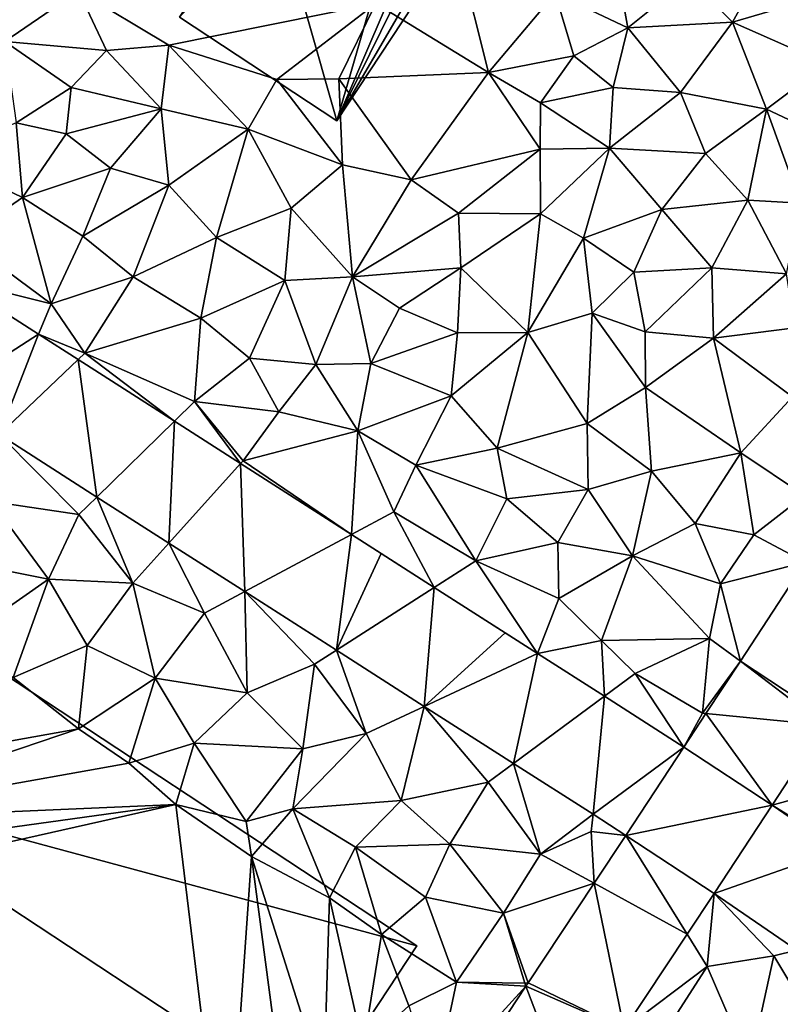
# Model space of a CAD drawing. Extents: x 574988 to 576037, y 6222000 to 6223048.
# Drawn here: x 575566 to 575609, y 6222513 to 6222569 of the extents above; entities that cross this region are included whole.
import ezdxf

# ---------------------------------------------------------------- set-up
doc = ezdxf.new("R2010")
doc.units = 0
doc.header["$MEASUREMENT"] = 0
for name, color, linetype in [('Bygninger_LOD3', 1, 'Continuous'), ('Terraen', 33, 'Continuous'), ('Terraen_vej', 33, 'Continuous')]:
    doc.layers.add(name, color=color, linetype=linetype)

# ---------------------------------------------------------------- blocks, each defined once
blk = doc.blocks.new('1km_6222_575_UTM32_ACAD_1_FMEBLOCK78')
at = {"layer": 'Terraen_vej', "color": 251, "true_color": 0x555555}
for points in [[(-0.524, -8.675, 2.104), (-1.222, -15.35, 2.094), (4.324, -11.775, 2.082)], [(4.324, -11.775, 2.082), (-1.222, -15.35, 2.094), (2.1, -17.474, 2.079)], [(4.324, -11.775, 2.082), (2.1, -17.474, 2.079), (6.582, -13.219, 2.071)], [(6.582, -13.219, 2.071), (2.1, -17.474, 2.079), (7.65, -21.023, 2.055)], [(6.582, -13.219, 2.071), (7.65, -21.023, 2.055), (12.056, -16.718, 2.046)], [(12.056, -16.718, 2.046), (7.65, -21.023, 2.055), (11.744, -23.64, 2.036)], [(15.815, -19.121, 2.029), (12.056, -16.718, 2.046), (11.744, -23.64, 2.036)], [(15.815, -19.121, 2.029), (11.744, -23.64, 2.036), (16.06, -26.4, 2.017)], [(15.815, -19.121, 2.029), (16.06, -26.4, 2.017), (22.125, -23.156, 1.999)], [(22.125, -23.156, 1.999), (16.06, -26.4, 2.017), (21.26, -29.725, 1.994)], [(22.125, -23.156, 1.999), (21.26, -29.725, 1.994), (23.806, -24.231, 1.992)], [(21.26, -29.725, 1.994), (26.822, -26.159, 1.978), (23.806, -24.231, 1.992)], [(44.218, -30.346, 1.917), (49.225, -33.651, 1.886), (47.902, -24.722, 1.923)], [(26.822, -26.159, 1.978), (21.26, -29.725, 1.994), (26.256, -32.919, 1.971)], [(26.822, -26.159, 1.978), (26.256, -32.919, 1.971), (30.85, -28.735, 1.959)], [(26.256, -32.919, 1.971), (32.697, -29.915, 1.951), (30.85, -28.735, 1.959)], [(32.697, -29.915, 1.951), (26.256, -32.919, 1.971), (31.332, -36.164, 1.948)], [(32.697, -29.915, 1.951), (31.332, -36.164, 1.948), (36.498, -32.345, 1.933)], [(42.263, -33.33, 1.914), (49.002, -33.993, 1.886), (44.218, -30.346, 1.917)], [(44.218, -30.346, 1.917), (49.002, -33.993, 1.886), (49.225, -33.651, 1.886)], [(36.498, -32.345, 1.933), (31.332, -36.164, 1.948), (35.845, -39.05, 1.928)], [(41.016, -35.234, 1.912), (36.498, -32.345, 1.933), (35.845, -39.05, 1.928)], [(42.263, -33.33, 1.914), (41.016, -35.234, 1.912), (46.024, -38.539, 1.882)], [(42.263, -33.33, 1.914), (46.024, -38.539, 1.882), (49.002, -33.993, 1.886)], [(41.016, -35.234, 1.912), (35.845, -39.05, 1.928), (37.715, -40.245, 1.92)], [(41.016, -35.234, 1.912), (37.715, -40.245, 1.92), (46.024, -38.539, 1.882)], [(37.715, -40.245, 1.92), (42.723, -43.551, 1.884), (46.024, -38.539, 1.882)], [(46.024, -38.539, 1.882), (42.723, -43.551, 1.884), (49.766, -41.088, 1.9)], [(49.766, -41.088, 1.9), (46.024, -38.539, 1.882), (49.766, -41.088, 1.9)], [(37.715, -40.245, 1.92), (35.91, -42.971, 1.923), (41.198, -45.852, 1.887)], [(37.715, -40.245, 1.92), (41.198, -45.852, 1.887), (42.723, -43.551, 1.884)], [(47.436, -46.761, 1.909), (49.766, -41.088, 1.9), (42.723, -43.551, 1.884)], [(32.161, -48.632, 1.928), (37.622, -51.253, 1.893), (35.91, -42.971, 1.923)], [(41.198, -45.852, 1.887), (35.91, -42.971, 1.923), (37.622, -51.253, 1.893)], [(32.035, -48.822, 1.928), (37.622, -51.253, 1.893), (32.161, -48.632, 1.928)], [(27.72, -55.338, 1.935), (34.661, -55.724, 1.899), (32.035, -48.822, 1.928)], [(32.035, -48.822, 1.928), (34.661, -55.724, 1.899), (37.622, -51.253, 1.893)]]:
    blk.add_polyline3d(points, close=True, dxfattribs=at)
blk = doc.blocks.new('1km_6222_575_UTM32_ACAD_1_FMEBLOCK142')
at = {"layer": 'Terraen', "color": 9, "true_color": 0xbbbbbb}
for points in [[(33.69, 7.6, 2.13), (37.83, 5.64, 2.08), (36.79, 11.35, 2.12)], [(36.79, 11.35, 2.12), (37.83, 5.64, 2.08), (41.32, 8.46, 2.07)], [(46.1, 10.17, 2.06), (41.32, 8.46, 2.07), (43.78, 5.95, 2.05)], [(48.51, 7.36, 2.04), (46.1, 10.17, 2.06), (43.78, 5.95, 2.05)], [(29.9, 3.1, 2.15), (28.3, 9.51, 2.21), (23.51, 7.01, 2.18)], [(29.9, 3.1, 2.15), (33.69, 7.6, 2.13), (28.3, 9.51, 2.21)], [(1.57, 9.03, 2.16), (2.42, 4.86, 2.16), (6.6, 7.74, 2.17)], [(43.78, 5.95, 2.05), (41.32, 8.46, 2.07), (37.83, 5.64, 2.08)], [(8.2, 4.35, 2.17), (6.6, 7.74, 2.17), (2.42, 4.86, 2.16)], [(11.74, 4.65, 2.13), (23.51, 7.01, 2.18), (6.6, 7.74, 2.17)], [(8.2, 4.35, 2.17), (11.74, 4.65, 2.13), (6.6, 7.74, 2.17)], [(29.9, 3.1, 2.15), (34.75, 4.04, 2.21), (33.69, 7.6, 2.13)], [(34.75, 4.04, 2.21), (37.83, 5.64, 2.08), (33.69, 7.6, 2.13)], [(48.51, 7.36, 2.04), (43.78, 5.95, 2.05), (49.14, 3.58, 2.02)], [(17.88, 2.7, 2.25), (23.51, 7.01, 2.18), (11.74, 4.65, 2.13)], [(17.88, 2.7, 2.25), (21.4, 2.73, 2.19), (23.51, 7.01, 2.18)], [(29.9, 3.1, 2.15), (23.51, 7.01, 2.18), (21.4, 2.73, 2.19)], [(34.75, 4.04, 2.21), (37, 2.25, 2.21), (37.83, 5.64, 2.08)], [(40.82, 1.95, 2.06), (37.83, 5.64, 2.08), (37, 2.25, 2.21)], [(40.82, 1.95, 2.06), (43.78, 5.95, 2.05), (37.83, 5.64, 2.08)], [(45.7, 1.01, 2.03), (43.78, 5.95, 2.05), (40.82, 1.95, 2.06)], [(45.7, 1.01, 2.03), (49.14, 3.58, 2.02), (43.78, 5.95, 2.05)], [(2.42, 4.86, 2.16), (3.06, 0.24, 2.15), (6.18, 2.24, 2.16)], [(8.2, 4.35, 2.17), (2.42, 4.86, 2.16), (6.18, 2.24, 2.16)], [(8.2, 4.35, 2.17), (11.3, 1.04, 2.15), (11.74, 4.65, 2.13)], [(11.74, 4.65, 2.13), (11.3, 1.04, 2.15), (16.25, -0.13, 2.16)], [(17.88, 2.7, 2.25), (11.74, 4.65, 2.13), (16.25, -0.13, 2.16)], [(8.2, 4.35, 2.17), (6.18, 2.24, 2.16), (11.3, 1.04, 2.15)], [(32.87, 1.37, 2.11), (34.75, 4.04, 2.21), (29.9, 3.1, 2.15)], [(32.87, 1.37, 2.11), (37, 2.25, 2.21), (34.75, 4.04, 2.21)], [(45.7, 1.01, 2.03), (50.14, -1.08, 2.01), (49.14, 3.58, 2.02)], [(25.51, -3, 2.16), (29.9, 3.1, 2.15), (21.4, 2.73, 2.19)], [(25.51, -3, 2.16), (32.85, -1.26, 2.07), (29.9, 3.1, 2.15)], [(32.87, 1.37, 2.11), (29.9, 3.1, 2.15), (32.85, -1.26, 2.07)], [(6.18, 2.24, 2.16), (3.06, 0.24, 2.15), (5.9, -0.39, 2.12)], [(11.3, 1.04, 2.15), (6.18, 2.24, 2.16), (5.9, -0.39, 2.12)], [(17.88, 2.7, 2.25), (16.25, -0.13, 2.16), (21.61, -2.16, 2.16)], [(17.88, 2.7, 2.25), (21.61, -2.16, 2.16), (21.4, 2.73, 2.19)], [(25.51, -3, 2.16), (21.4, 2.73, 2.19), (21.61, -2.16, 2.16)], [(32.87, 1.37, 2.11), (36.78, -1.2, 2.05), (37, 2.25, 2.21)], [(40.82, 1.95, 2.06), (37, 2.25, 2.21), (36.78, -1.2, 2.05)], [(40.82, 1.95, 2.06), (36.78, -1.2, 2.05), (42.23, -1.5, 2.05)], [(45.7, 1.01, 2.03), (40.82, 1.95, 2.06), (42.23, -1.5, 2.05)], [(32.87, 1.37, 2.11), (32.85, -1.26, 2.07), (36.78, -1.2, 2.05)], [(11.3, 1.04, 2.15), (5.9, -0.39, 2.12), (8.43, -2.34, 2.13)], [(11.73, -3.31, 2.13), (11.3, 1.04, 2.15), (8.43, -2.34, 2.13)], [(11.73, -3.31, 2.13), (16.25, -0.13, 2.16), (11.3, 1.04, 2.15)], [(44.64, -4.15, 2.02), (45.7, 1.01, 2.03), (42.23, -1.5, 2.05)], [(44.64, -4.15, 2.02), (47.63, -4.32, 2.02), (45.7, 1.01, 2.03)], [(45.7, 1.01, 2.03), (47.63, -4.32, 2.02), (50.14, -1.08, 2.01)], [(3.06, 0.24, 2.15), (-1.43, -1.68, 2.14), (3.43, -4.01, 2.11)], [(5.9, -0.39, 2.12), (3.06, 0.24, 2.15), (3.43, -4.01, 2.11)], [(5.9, -0.39, 2.12), (3.43, -4.01, 2.11), (8.43, -2.34, 2.13)], [(11.73, -3.31, 2.13), (14.45, -6.27, 2.15), (16.25, -0.13, 2.16)], [(18.7, -4.61, 2.16), (16.25, -0.13, 2.16), (14.45, -6.27, 2.15)], [(18.7, -4.61, 2.16), (21.61, -2.16, 2.16), (16.25, -0.13, 2.16)], [(25.51, -3, 2.16), (28.21, -4.9, 2.14), (32.85, -1.26, 2.07)], [(32.85, -1.26, 2.07), (28.21, -4.9, 2.14), (32.87, -4.93, 2.07)], [(32.85, -1.26, 2.07), (32.87, -4.93, 2.07), (36.78, -1.2, 2.05)], [(36.78, -1.2, 2.05), (32.87, -4.93, 2.07), (35.3, -6.31, 2.07)], [(39.76, -4.69, 2.05), (36.78, -1.2, 2.05), (35.3, -6.31, 2.07)], [(39.76, -4.69, 2.05), (42.23, -1.5, 2.05), (36.78, -1.2, 2.05)], [(44.64, -4.15, 2.02), (42.23, -1.5, 2.05), (39.76, -4.69, 2.05)], [(-1.43, -1.68, 2.14), (0.04, -6.33, 2.11), (3.43, -4.01, 2.11)], [(18.7, -4.61, 2.16), (22.17, -8.52, 2.11), (21.61, -2.16, 2.16)], [(25.51, -3, 2.16), (21.61, -2.16, 2.16), (22.17, -8.52, 2.11)], [(8.43, -2.34, 2.13), (3.43, -4.01, 2.11), (6.86, -6.21, 2.1)], [(11.73, -3.31, 2.13), (8.43, -2.34, 2.13), (6.86, -6.21, 2.1)], [(11.73, -3.31, 2.13), (6.86, -6.21, 2.1), (9.72, -8.51, 2.11)], [(11.73, -3.31, 2.13), (9.72, -8.51, 2.11), (14.45, -6.27, 2.15)], [(25.51, -3, 2.16), (22.17, -8.52, 2.11), (28.21, -4.9, 2.14)], [(0.04, -6.33, 2.11), (5.05, -10.04, 2.08), (3.43, -4.01, 2.11)], [(3.43, -4.01, 2.11), (5.05, -10.04, 2.08), (6.86, -6.21, 2.1)], [(42.6, -8, 2.04), (44.64, -4.15, 2.02), (39.76, -4.69, 2.05)], [(42.6, -8, 2.04), (46.85, -8.34, 2.01), (44.64, -4.15, 2.02)], [(44.64, -4.15, 2.02), (46.85, -8.34, 2.01), (47.63, -4.32, 2.02)], [(18.7, -4.61, 2.16), (14.45, -6.27, 2.15), (18.33, -8.73, 2.14)], [(18.7, -4.61, 2.16), (18.33, -8.73, 2.14), (22.17, -8.52, 2.11)], [(28.34, -8, 2.08), (28.21, -4.9, 2.14), (22.17, -8.52, 2.11)], [(28.34, -8, 2.08), (32.87, -4.93, 2.07), (28.21, -4.9, 2.14)], [(28.34, -8, 2.08), (32.14, -11.67, 2.06), (32.87, -4.93, 2.07)], [(35.3, -6.31, 2.07), (32.87, -4.93, 2.07), (32.14, -11.67, 2.06)], [(38.16, -8.25, 2.05), (39.76, -4.69, 2.05), (35.3, -6.31, 2.07)], [(38.16, -8.25, 2.05), (42.6, -8, 2.04), (39.76, -4.69, 2.05)], [(-0.524, -8.675, 2.104), (5.05, -10.04, 2.08), (0.04, -6.33, 2.11)], [(6.86, -6.21, 2.1), (5.05, -10.04, 2.08), (9.72, -8.51, 2.11)], [(14.45, -6.27, 2.15), (9.72, -8.51, 2.11), (13.56, -10.87, 2.15)], [(14.45, -6.27, 2.15), (13.56, -10.87, 2.15), (18.33, -8.73, 2.14)], [(35.8, -10.58, 2.11), (35.3, -6.31, 2.07), (32.14, -11.67, 2.06)], [(35.8, -10.58, 2.11), (38.16, -8.25, 2.05), (35.3, -6.31, 2.07)], [(28.34, -8, 2.08), (22.17, -8.52, 2.11), (24.84, -10.3, 2.09)], [(28.15, -11.7, 2.06), (28.34, -8, 2.08), (24.84, -10.3, 2.09)], [(28.15, -11.7, 2.06), (32.14, -11.67, 2.06), (28.34, -8, 2.08)], [(35.8, -10.58, 2.11), (38.81, -11.64, 2.03), (38.16, -8.25, 2.05)], [(38.16, -8.25, 2.05), (38.81, -11.64, 2.03), (42.6, -8, 2.04)], [(42.7, -12, 2.02), (42.6, -8, 2.04), (38.81, -11.64, 2.03)], [(42.7, -12, 2.02), (46.85, -8.34, 2.01), (42.6, -8, 2.04)], [(42.7, -12, 2.02), (47.31, -11.41, 2), (46.85, -8.34, 2.01)], [(-0.524, -8.675, 2.104), (4.324, -11.775, 2.082), (5.05, -10.04, 2.08)], [(9.72, -8.51, 2.11), (5.05, -10.04, 2.08), (6.96, -12.86, 2.1)], [(9.72, -8.51, 2.11), (6.96, -12.86, 2.1), (13.56, -10.87, 2.15)], [(13.56, -10.87, 2.15), (16.32, -13.13, 2.13), (18.33, -8.73, 2.14)], [(20.1, -13.5, 2.11), (18.33, -8.73, 2.14), (16.32, -13.13, 2.13)], [(20.1, -13.5, 2.11), (22.17, -8.52, 2.11), (18.33, -8.73, 2.14)], [(20.1, -13.5, 2.11), (23.22, -13.43, 2.08), (22.17, -8.52, 2.11)], [(22.17, -8.52, 2.11), (23.22, -13.43, 2.08), (24.84, -10.3, 2.09)], [(4.324, -11.775, 2.082), (6.96, -12.86, 2.1), (5.05, -10.04, 2.08)], [(28.15, -11.7, 2.06), (24.84, -10.3, 2.09), (23.22, -13.43, 2.08)], [(35.8, -10.58, 2.11), (32.14, -11.67, 2.06), (35.52, -16.85, 2.01)], [(35.8, -10.58, 2.11), (35.52, -16.85, 2.01), (38.83, -14.8, 2)], [(35.8, -10.58, 2.11), (38.83, -14.8, 2), (38.81, -11.64, 2.03)], [(13.56, -10.87, 2.15), (6.96, -12.86, 2.1), (13.2, -15.6, 2.15)], [(13.56, -10.87, 2.15), (13.2, -15.6, 2.15), (16.32, -13.13, 2.13)], [(28.15, -11.7, 2.06), (23.22, -13.43, 2.08), (27.78, -15.27, 2.05)], [(28.15, -11.7, 2.06), (27.78, -15.27, 2.05), (32.14, -11.67, 2.06)], [(30.4, -18.25, 2.05), (32.14, -11.67, 2.06), (27.78, -15.27, 2.05)], [(30.4, -18.25, 2.05), (35.52, -16.85, 2.01), (32.14, -11.67, 2.06)], [(42.7, -12, 2.02), (38.81, -11.64, 2.03), (38.83, -14.8, 2)], [(47.19, -15.33, 2.03), (47.31, -11.41, 2), (42.7, -12, 2.02)], [(4.324, -11.775, 2.082), (6.582, -13.219, 2.071), (6.96, -12.86, 2.1)], [(44.25, -18.51, 2.02), (42.7, -12, 2.02), (38.83, -14.8, 2)], [(44.25, -18.51, 2.02), (47.19, -15.33, 2.03), (42.7, -12, 2.02)], [(6.582, -13.219, 2.071), (12.056, -16.718, 2.046), (6.96, -12.86, 2.1)], [(12.056, -16.718, 2.046), (13.2, -15.6, 2.15), (6.96, -12.86, 2.1)], [(18, -16.19, 2.12), (16.32, -13.13, 2.13), (13.2, -15.6, 2.15)], [(18, -16.19, 2.12), (20.1, -13.5, 2.11), (16.32, -13.13, 2.13)], [(18, -16.19, 2.12), (22.48, -17.27, 2.08), (20.1, -13.5, 2.11)], [(20.1, -13.5, 2.11), (22.48, -17.27, 2.08), (23.22, -13.43, 2.08)], [(23.22, -13.43, 2.08), (22.48, -17.27, 2.08), (27.78, -15.27, 2.05)], [(38.83, -14.8, 2), (35.52, -16.85, 2.01), (39.17, -19.56, 2)], [(44.25, -18.51, 2.02), (38.83, -14.8, 2), (39.17, -19.56, 2)], [(15.815, -19.121, 2.029), (13.2, -15.6, 2.15), (12.056, -16.718, 2.046)], [(18, -16.19, 2.12), (13.2, -15.6, 2.15), (15.96, -18.96, 2.12)], [(15.815, -19.121, 2.029), (15.96, -18.96, 2.12), (13.2, -15.6, 2.15)], [(27.78, -15.27, 2.05), (22.48, -17.27, 2.08), (25.78, -19.21, 2.06)], [(30.4, -18.25, 2.05), (27.78, -15.27, 2.05), (25.78, -19.21, 2.06)], [(47.87, -20.94, 1.97), (47.19, -15.33, 2.03), (44.25, -18.51, 2.02)], [(18, -16.19, 2.12), (15.96, -18.96, 2.12), (22.48, -17.27, 2.08)], [(22.125, -23.156, 1.999), (22.48, -17.27, 2.08), (15.96, -18.96, 2.12)], [(22.125, -23.156, 1.999), (24.53, -21.87, 2.06), (22.48, -17.27, 2.08)], [(22.48, -17.27, 2.08), (24.53, -21.87, 2.06), (25.78, -19.21, 2.06)], [(30.4, -18.25, 2.05), (35.57, -20.6, 2.01), (35.52, -16.85, 2.01)], [(35.52, -16.85, 2.01), (35.57, -20.6, 2.01), (39.17, -19.56, 2)], [(2.1, -17.474, 2.079), (1.64, -21.28, 2.1), (6.63, -22.02, 2.15)], [(2.1, -17.474, 2.079), (6.63, -22.02, 2.15), (7.65, -21.023, 2.055)], [(30.94, -21.12, 2.03), (30.4, -18.25, 2.05), (25.78, -19.21, 2.06)], [(30.94, -21.12, 2.03), (35.57, -20.6, 2.01), (30.4, -18.25, 2.05)], [(15.815, -19.121, 2.029), (22.125, -23.156, 1.999), (15.96, -18.96, 2.12)], [(41.66, -22.53, 1.99), (44.25, -18.51, 2.02), (39.17, -19.56, 2)], [(41.66, -22.53, 1.99), (44.98, -23.17, 1.98), (44.25, -18.51, 2.02)], [(47.87, -20.94, 1.97), (44.25, -18.51, 2.02), (44.98, -23.17, 1.98)], [(29.19, -24.64, 2.02), (25.78, -19.21, 2.06), (24.53, -21.87, 2.06)], [(29.19, -24.64, 2.02), (30.94, -21.12, 2.03), (25.78, -19.21, 2.06)], [(39.17, -19.56, 2), (35.57, -20.6, 2.01), (38.09, -24.37, 1.98)], [(41.66, -22.53, 1.99), (39.17, -19.56, 2), (38.09, -24.37, 1.98)], [(30.94, -21.12, 2.03), (33.85, -23.61, 2.01), (35.57, -20.6, 2.01)], [(35.57, -20.6, 2.01), (33.85, -23.61, 2.01), (38.09, -24.37, 1.98)], [(7.65, -21.023, 2.055), (6.63, -22.02, 2.15), (9.69, -25.92, 2.13)], [(11.744, -23.64, 2.036), (7.65, -21.023, 2.055), (9.69, -25.92, 2.13)], [(29.19, -24.64, 2.02), (33.85, -23.61, 2.01), (30.94, -21.12, 2.03)], [(47.87, -20.94, 1.97), (44.98, -23.17, 1.98), (47.902, -24.722, 1.923)], [(4.9, -25.7, 2.16), (1.64, -21.28, 2.1), (0.63, -24.83, 2.11)], [(4.9, -25.7, 2.16), (6.63, -22.02, 2.15), (1.64, -21.28, 2.1)], [(4.9, -25.7, 2.16), (9.69, -25.92, 2.13), (6.63, -22.02, 2.15)], [(22.125, -23.156, 1.999), (26.822, -26.159, 1.978), (24.53, -21.87, 2.06)], [(26.822, -26.159, 1.978), (29.19, -24.64, 2.02), (24.53, -21.87, 2.06)], [(41.66, -22.53, 1.99), (38.09, -24.37, 1.98), (43.1, -25.96, 1.96)], [(41.66, -22.53, 1.99), (43.1, -25.96, 1.96), (44.98, -23.17, 1.98)], [(47.902, -24.722, 1.923), (44.98, -23.17, 1.98), (43.1, -25.96, 1.96)], [(11.744, -23.64, 2.036), (9.69, -25.92, 2.13), (13.76, -27.63, 2.1)], [(11.744, -23.64, 2.036), (13.76, -27.63, 2.1), (16.06, -26.4, 2.017)], [(33.9, -26.78, 1.99), (33.85, -23.61, 2.01), (29.19, -24.64, 2.02)], [(33.9, -26.78, 1.99), (38.09, -24.37, 1.98), (33.85, -23.61, 2.01)], [(36.32, -29.17, 1.98), (38.09, -24.37, 1.98), (33.9, -26.78, 1.99)], [(42.46, -29.07, 1.93), (38.09, -24.37, 1.98), (36.32, -29.17, 1.98)], [(42.46, -29.07, 1.93), (43.1, -25.96, 1.96), (38.09, -24.37, 1.98)], [(-0.26, -29.28, 2.16), (4.9, -25.7, 2.16), (0.63, -24.83, 2.11)], [(32.697, -29.915, 1.951), (29.19, -24.64, 2.02), (26.822, -26.159, 1.978)], [(32.697, -29.915, 1.951), (33.9, -26.78, 1.99), (29.19, -24.64, 2.02)], [(44.218, -30.346, 1.917), (47.902, -24.722, 1.923), (43.1, -25.96, 1.96)], [(2.89, -31.27, 2.16), (4.9, -25.7, 2.16), (-0.26, -29.28, 2.16)], [(2.89, -31.27, 2.16), (7.1, -29.45, 2.18), (4.9, -25.7, 2.16)], [(7.1, -29.45, 2.18), (9.69, -25.92, 2.13), (4.9, -25.7, 2.16)], [(10.96, -31.31, 2.11), (9.69, -25.92, 2.13), (7.1, -29.45, 2.18)], [(10.96, -31.31, 2.11), (13.76, -27.63, 2.1), (9.69, -25.92, 2.13)], [(44.218, -30.346, 1.917), (43.1, -25.96, 1.96), (42.46, -29.07, 1.93)], [(16.06, -26.4, 2.017), (13.76, -27.63, 2.1), (16.2, -32.15, 2.06)], [(16.06, -26.4, 2.017), (16.2, -32.15, 2.06), (20.02, -30.52, 2.05)], [(21.26, -29.725, 1.994), (16.06, -26.4, 2.017), (20.02, -30.52, 2.05)], [(32.697, -29.915, 1.951), (36.32, -29.17, 1.98), (33.9, -26.78, 1.99)], [(10.96, -31.31, 2.11), (16.2, -32.15, 2.06), (13.76, -27.63, 2.1)], [(38.25, -31.05, 1.95), (42.46, -29.07, 1.93), (36.32, -29.17, 1.98)], [(42.06, -33.31, 1.91), (42.46, -29.07, 1.93), (38.25, -31.05, 1.95)], [(44.218, -30.346, 1.917), (42.46, -29.07, 1.93), (42.06, -33.31, 1.91)], [(6.61, -34.19, 2.22), (7.1, -29.45, 2.18), (2.89, -31.27, 2.16)], [(6.61, -34.19, 2.22), (10.96, -31.31, 2.11), (7.1, -29.45, 2.18)], [(36.498, -32.345, 1.933), (36.32, -29.17, 1.98), (32.697, -29.915, 1.951)], [(36.498, -32.345, 1.933), (38.25, -31.05, 1.95), (36.32, -29.17, 1.98)], [(21.26, -29.725, 1.994), (20.02, -30.52, 2.05), (22.95, -34.46, 2.02)], [(21.26, -29.725, 1.994), (22.95, -34.46, 2.02), (26.256, -32.919, 1.971)], [(19.36, -35.33, 2.03), (20.02, -30.52, 2.05), (16.2, -32.15, 2.06)], [(19.36, -35.33, 2.03), (22.95, -34.46, 2.02), (20.02, -30.52, 2.05)], [(44.218, -30.346, 1.917), (42.06, -33.31, 1.91), (42.263, -33.33, 1.914)], [(6.61, -34.19, 2.22), (2.89, -31.27, 2.16), (-7.16, -36.66, 2.2)], [(9.46, -36.14, 2.2), (10.96, -31.31, 2.11), (6.61, -34.19, 2.22)], [(13.18, -35.01, 2.05), (10.96, -31.31, 2.11), (9.46, -36.14, 2.2)], [(13.18, -35.01, 2.05), (16.2, -32.15, 2.06), (10.96, -31.31, 2.11)], [(41.016, -35.234, 1.912), (38.25, -31.05, 1.95), (36.498, -32.345, 1.933)], [(42.06, -33.31, 1.91), (38.25, -31.05, 1.95), (41.016, -35.234, 1.912)], [(13.18, -35.01, 2.05), (19.36, -35.33, 2.03), (16.2, -32.15, 2.06)], [(26.256, -32.919, 1.971), (22.95, -34.46, 2.02), (24.94, -38.27, 2.02)], [(26.256, -32.919, 1.971), (24.94, -38.27, 2.02), (29.89, -37.23, 1.98)], [(31.332, -36.164, 1.948), (26.256, -32.919, 1.971), (29.89, -37.23, 1.98)], [(42.263, -33.33, 1.914), (42.06, -33.31, 1.91), (41.016, -35.234, 1.912)], [(46.024, -38.539, 1.882), (51.78, -36.94, 1.87), (49.002, -33.993, 1.886)], [(6.61, -34.19, 2.22), (-7.16, -36.66, 2.2), (-8.77, -39.4, 2.21)], [(9.46, -36.14, 2.2), (6.61, -34.19, 2.22), (-8.77, -39.4, 2.21)], [(18.79, -38.74, 2.02), (22.95, -34.46, 2.02), (19.36, -35.33, 2.03)], [(24.94, -38.27, 2.02), (22.95, -34.46, 2.02), (18.79, -38.74, 2.02)], [(12.13, -38.49, 2.27), (13.18, -35.01, 2.05), (9.46, -36.14, 2.2)], [(16.14, -39.46, 2.02), (13.18, -35.01, 2.05), (12.13, -38.49, 2.27)], [(16.14, -39.46, 2.02), (19.36, -35.33, 2.03), (13.18, -35.01, 2.05)], [(16.14, -39.46, 2.02), (18.79, -38.74, 2.02), (19.36, -35.33, 2.03)], [(12.13, -38.49, 2.27), (9.46, -36.14, 2.2), (-8.77, -39.4, 2.21)], [(31.332, -36.164, 1.948), (29.89, -37.23, 1.98), (32.86, -41.31, 1.95)], [(35.845, -39.05, 1.928), (31.332, -36.164, 1.948), (32.86, -41.31, 1.95)], [(24.94, -38.27, 2.02), (27.7, -40.75, 1.99), (29.89, -37.23, 1.98)], [(29.89, -37.23, 1.98), (27.7, -40.75, 1.99), (32.86, -41.31, 1.95)], [(49.88, -40.9, 1.86), (51.78, -36.94, 1.87), (46.024, -38.539, 1.882)], [(12.13, -38.49, 2.27), (-10.69, -41.66, 2.26), (-12.11, -43.94, 2.22)], [(15, -62.06, 2.19), (12.13, -38.49, 2.27), (-12.11, -43.94, 2.22)], [(12.13, -38.49, 2.27), (-8.77, -39.4, 2.21), (-10.69, -41.66, 2.26)], [(16.14, -39.46, 2.02), (12.13, -38.49, 2.27), (16.44, -41.44, 2.24)], [(15, -62.06, 2.19), (16.44, -41.44, 2.24), (12.13, -38.49, 2.27)], [(22.35, -40.92, 2.01), (24.94, -38.27, 2.02), (18.79, -38.74, 2.02)], [(22.35, -40.92, 2.01), (27.7, -40.75, 1.99), (24.94, -38.27, 2.02)], [(49.766, -41.088, 1.9), (49.88, -40.9, 1.86), (46.024, -38.539, 1.882)], [(16.14, -39.46, 2.02), (16.44, -41.44, 2.24), (18.79, -38.74, 2.02)], [(20.87, -43.79, 2.13), (18.79, -38.74, 2.02), (16.44, -41.44, 2.24)], [(20.87, -43.79, 2.13), (22.35, -40.92, 2.01), (18.79, -38.74, 2.02)], [(35.845, -39.05, 1.928), (32.86, -41.31, 1.95), (35.75, -40.03, 1.93)], [(35.845, -39.05, 1.928), (35.75, -40.03, 1.93), (37.715, -40.245, 1.92)], [(35.91, -42.971, 1.923), (35.75, -40.03, 1.93), (32.86, -41.31, 1.95)], [(37.715, -40.245, 1.92), (35.75, -40.03, 1.93), (35.91, -42.971, 1.923)], [(26.33, -43.75, 1.97), (27.7, -40.75, 1.99), (22.35, -40.92, 2.01)], [(26.33, -43.75, 1.97), (30.75, -44.66, 1.94), (27.7, -40.75, 1.99)], [(30.75, -44.66, 1.94), (32.86, -41.31, 1.95), (27.7, -40.75, 1.99)], [(23.82, -45.87, 2.07), (22.35, -40.92, 2.01), (20.87, -43.79, 2.13)], [(23.82, -45.87, 2.07), (26.33, -43.75, 1.97), (22.35, -40.92, 2.01)], [(35.91, -42.971, 1.923), (32.86, -41.31, 1.95), (30.75, -44.66, 1.94)], [(15, -62.06, 2.19), (18.65, -58.16, 2.03), (16.44, -41.44, 2.24)], [(20.55, -54.42, 2.06), (20.87, -43.79, 2.13), (16.44, -41.44, 2.24)], [(18.65, -58.16, 2.03), (20.55, -54.42, 2.06), (16.44, -41.44, 2.24)], [(35.91, -42.971, 1.923), (30.75, -44.66, 1.94), (32.161, -48.632, 1.928)], [(42.723, -43.551, 1.884), (41.198, -45.852, 1.887), (42.34, -47.69, 1.87)], [(42.723, -43.551, 1.884), (42.34, -47.69, 1.87), (46.13, -47.09, 1.86)], [(42.723, -43.551, 1.884), (46.13, -47.09, 1.86), (47.436, -46.761, 1.909)], [(22.78, -52.29, 1.98), (20.87, -43.79, 2.13), (20.55, -54.42, 2.06)], [(22.78, -52.29, 1.98), (23.82, -45.87, 2.07), (20.87, -43.79, 2.13)], [(28.08, -48.59, 1.96), (26.33, -43.75, 1.97), (23.82, -45.87, 2.07)], [(28.08, -48.59, 1.96), (30.75, -44.66, 1.94), (26.33, -43.75, 1.97)], [(28.08, -48.59, 1.96), (31.97, -48.65, 1.92), (30.75, -44.66, 1.94)], [(30.75, -44.66, 1.94), (31.97, -48.65, 1.92), (32.161, -48.632, 1.928)], [(22.78, -52.29, 1.98), (25.37, -49.94, 1.94), (23.82, -45.87, 2.07)], [(25.37, -49.94, 1.94), (28.08, -48.59, 1.96), (23.82, -45.87, 2.07)], [(41.198, -45.852, 1.887), (37.622, -51.253, 1.893), (42.34, -47.69, 1.87)], [(47.436, -46.761, 1.909), (46.13, -47.09, 1.86), (48.43, -50.94, 1.86)], [(46.13, -47.09, 1.86), (42.34, -47.69, 1.87), (44.75, -53.32, 1.85)], [(48.43, -50.94, 1.86), (46.13, -47.09, 1.86), (44.75, -53.32, 1.85)], [(37.622, -51.253, 1.893), (39.47, -52.14, 1.86), (42.34, -47.69, 1.87)], [(42.34, -47.69, 1.87), (39.47, -52.14, 1.86), (44.75, -53.32, 1.85)], [(25.37, -49.94, 1.94), (26.84, -54.51, 1.94), (28.08, -48.59, 1.96)], [(28.08, -48.59, 1.96), (26.84, -54.51, 1.94), (32.035, -48.822, 1.928)], [(28.08, -48.59, 1.96), (32.035, -48.822, 1.928), (31.97, -48.65, 1.92)], [(32.035, -48.822, 1.928), (32.161, -48.632, 1.928), (31.97, -48.65, 1.92)], [(27.72, -55.338, 1.935), (32.035, -48.822, 1.928), (26.84, -54.51, 1.94)]]:
    blk.add_polyline3d(points, close=True, dxfattribs=at)
blk = doc.blocks.new('building_94327')
at = {"layer": 'Bygninger_LOD3', "color": 1}
for points in [[(-21.8, -90.8, 2.03), (-30.73, -84.91, 2.02), (65.58, 58.82, 2)], [(73.52, 53.58, 2.06), (-21.8, -90.8, 2.03), (65.58, 58.82, 2)], [(-21.8, -90.8, 10.3), (11.87, -22.45, 11.95), (73.52, 53.58, 10.28)], [(-21.8, -90.8, 10.3), (-21.8, -90.8, 2.03), (73.52, 53.58, 2.06), (73.52, 53.58, 10.28)], [(-21.8, -90.8, 10.3), (-0.55, -41.28, 11.95), (11.87, -22.45, 11.95)], [(-21.8, -90.8, 10.3), (-12.89, -60.14, 11.94), (-0.55, -41.28, 11.95)], [(-25.21, -78.83, 11.94), (-12.89, -60.14, 11.94), (-21.8, -90.8, 10.3)], [(-25.21, -78.83, 11.94), (-21.8, -90.8, 10.3), (-30.73, -84.91, 12.16)], [(-30.73, -84.91, 12.16), (-30.73, -84.91, 2.02), (-21.8, -90.8, 2.03), (-21.8, -90.8, 10.3)]]:
    blk.add_3dface(points, dxfattribs=at)
blk = doc.blocks.new('building_89940')
at = {"layer": 'Bygninger_LOD3', "color": 1}
for points in [[(38.145, 27.86, 1.82), (4.535, 36.92, 1.97), (10.535, 46.04, 1.98)], [(10.535, 46.04, 8.44), (38.145, 27.86, 8.44), (4.535, 36.92, 11.2)], [(38.145, 27.86, 1.82), (10.535, 46.04, 1.98), (10.535, 46.04, 8.44), (38.145, 27.86, 8.44)], [(32.135, 18.74, 1.83), (-1.645, 27.55, 2.06), (4.535, 36.92, 1.97)], [(-1.645, 27.55, 8.44), (4.535, 36.92, 11.2), (32.135, 18.74, 11.2)], [(32.135, 18.74, 1.83), (4.535, 36.92, 1.97), (38.145, 27.86, 1.82)], [(4.535, 36.92, 11.2), (38.145, 27.86, 8.44), (32.135, 18.74, 11.2)], [(25.865, 9.22, 1.89), (-7.605, 18.5, 1.96), (-1.645, 27.55, 2.06)], [(-7.605, 18.5, 11.2), (-1.645, 27.55, 8.44), (25.865, 9.22, 8.44)], [(25.865, 9.22, 1.89), (-1.645, 27.55, 2.06), (32.135, 18.74, 1.83)], [(-1.645, 27.55, 8.44), (32.135, 18.74, 11.2), (25.865, 9.22, 8.44)], [(32.135, 18.74, 11.2), (32.135, 18.74, 1.83), (38.145, 27.86, 1.82), (38.145, 27.86, 8.44)]]:
    blk.add_3dface(points, dxfattribs=at)

msp = doc.modelspace()

# ---------------------------------------------------------------- block references
at = {"layer": 'Bygninger_LOD3', "color": 1}
for name, p in [('building_94327', (575605.58, 6222653.65)), ('building_89940', (575550.185, 6222488.12))]:
    msp.add_blockref(name, p, dxfattribs=at)
at = {"layer": 'Terraen', "color": 9, "true_color": 0xbbbbbb}
msp.add_blockref('1km_6222_575_UTM32_ACAD_1_FMEBLOCK142', (575562.5, 6222562.5), dxfattribs=at)
at = {"layer": 'Terraen_vej', "color": 251, "true_color": 0x555555}
msp.add_blockref('1km_6222_575_UTM32_ACAD_1_FMEBLOCK78', (575562.5, 6222562.5), dxfattribs=at)

doc.saveas('drawing.dxf')
